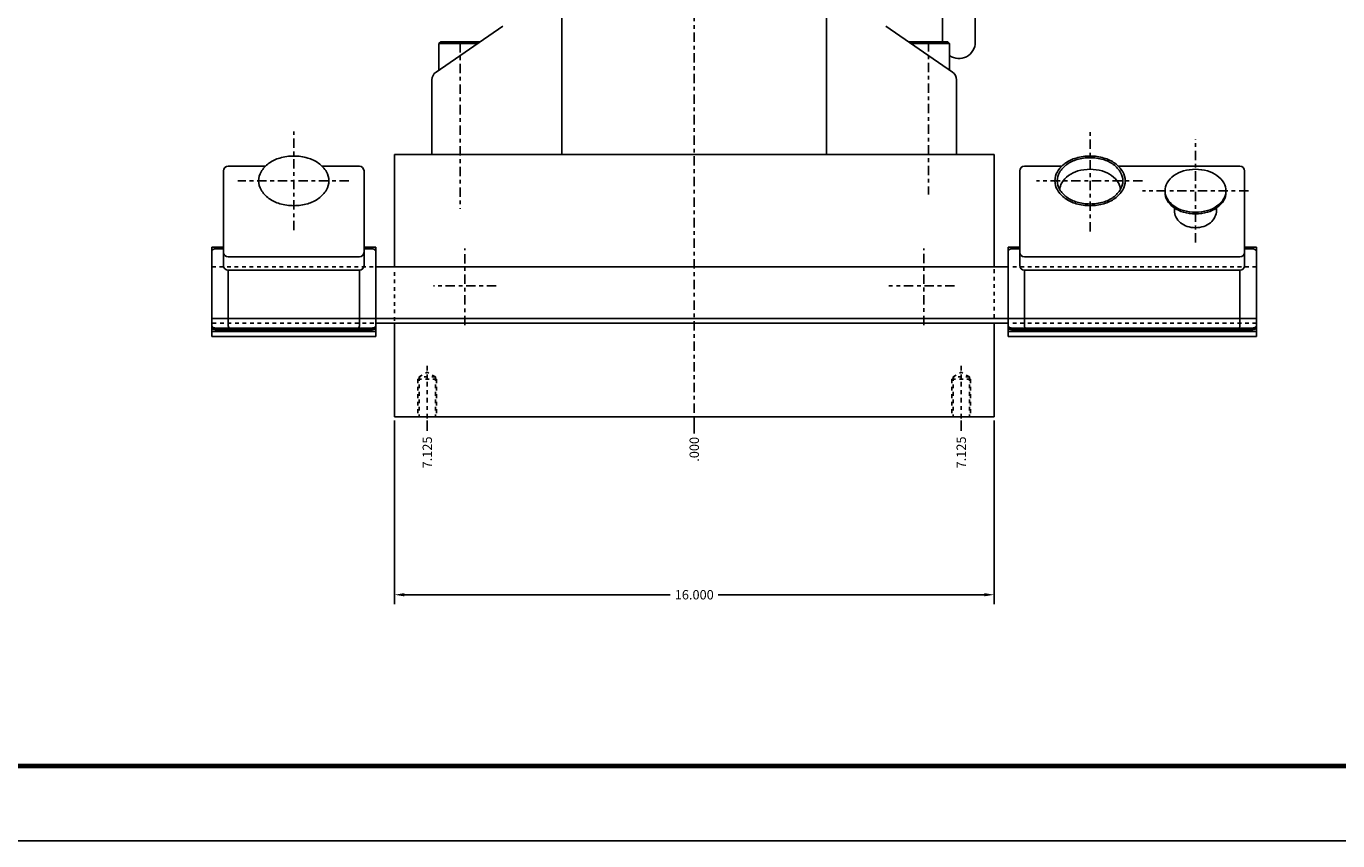
# Model space of a CAD drawing. Units: inches. Extents: x 108 to 248, y -25 to 71.
# Drawn here: x 178 to 213, y -25 to -3 of the extents above; entities that cross this region are included whole.
import ezdxf

# ---------------------------------------------------------------- set-up
doc = ezdxf.new("R2010")
doc.units = ezdxf.units.IN
doc.header["$MEASUREMENT"] = 0
doc.header["$PDSIZE"] = -1
doc.linetypes.add('CENTER', pattern=[0.4, 0.25, -0.05, 0.05, -0.05])
doc.linetypes.add('HIDDEN', pattern=[0.075, 0.05, -0.025])
for name, color, linetype in [('1', 7, 'Continuous'), ('4', 7, 'Continuous'), ('C', 7, 'CENTER'), ('H', 7, 'HIDDEN')]:
    doc.layers.add(name, color=color, linetype=linetype)
doc.dimstyles.get("Standard").update_dxf_attribs({"dimtxt": 0.18, "dimasz": 0.18, "dimexe": 0.18, "dimexo": 0.0625, "dimgap": 0.09, "dimtad": 0, "dimtih": 1, "dimtoh": 1, "dimdec": 4, "dimzin": 0, "dimdsep": 46, "dimtxsty": 'Standard', "dimcen": 0.09, "dimadec": 0, "dimazin": 0, "dimtfac": 1, "dimtdec": 4, "dimtofl": 0, "dimtmove": 0, "dimatfit": 3, "dimfxl": 0, "dimtolj": 1, "dimtzin": 0, "dimarcsym": 0})

# ---------------------------------------------------------------- blocks, each defined once
blk = doc.blocks.new('d-size_paper')
at = {"layer": '1', "const_width": 0.0312}
blk.add_lwpolyline([(0, 0), (34, 0), (34, 23), (0, 23)], close=True, dxfattribs=at)
at = {"layer": '4'}
blk.add_line((-0.5, -0.5), (34.5, -0.5), dxfattribs=at)
blk = doc.blocks.new('STAP')
at = {"layer": 'C'}
blk.add_line((-2.712, 0), (0.35, 0), dxfattribs=at)
at = {"layer": 'H'}
for p, q in [((-2.125, 0.437), (-2.378, 0)), ((-2.125, 0.437), (0, 0.437)), ((-2.125, 0.437), (-2.125, -0.438)), ((-2, 0.5), (0, 0.5)), ((-2, 0.5), (-2, -0.5)), ((-2.125, -0.438), (-2.378, 0)), ((-2.125, -0.438), (0, -0.438)), ((-2, -0.5), (0, -0.5))]:
    blk.add_line(p, q, dxfattribs=at)
blk = doc.blocks.new('*D33')
at = {"color": 0, "lineweight": -2, "transparency": 16777216}
for p, q in [((187.844, -13.575), (187.844, -18.477)), ((203.844, -13.575), (203.844, -18.477)), ((188.104, -18.227), (195.203, -18.227)), ((203.584, -18.227), (196.485, -18.227))]:
    blk.add_line(p, q, dxfattribs=at)
at = {"color": 0, "transparency": 16777216}
for points in [[(188.104, -18.183), (188.104, -18.27), (187.844, -18.227)], [(203.584, -18.183), (203.584, -18.27), (203.844, -18.227)]]:
    blk.add_solid(points, dxfattribs=at)
at = {"layer": 'Defpoints', "color": 0, "transparency": 16777216}
for p in [(187.844, -13.475), (203.844, -13.475), (203.844, -18.227)]:
    blk.add_point(p, dxfattribs=at)
at = {"color": 0, "transparency": 16777216, "insert": (195.844, -18.227), "char_height": 0.25, "attachment_point": 5}
blk.add_mtext('\\A1;16.000', dxfattribs=at)
blk = doc.blocks.new('*D36')
at = {"color": 0, "lineweight": -2, "transparency": 16777216}
blk.add_line((195.844, -13.575), (195.844, -13.913), dxfattribs=at)
at = {"layer": 'Defpoints', "color": 0, "transparency": 16777216}
for p in [(195.844, -13.475), (195.844, -13.475), (195.844, -13.913)]:
    blk.add_point(p, dxfattribs=at)
at = {"color": 0, "transparency": 16777216, "insert": (195.844, -14.345), "char_height": 0.25, "attachment_point": 5, "rotation": 90}
blk.add_mtext('\\A1;.000', dxfattribs=at)
blk = doc.blocks.new('*D37')
at = {"color": 0, "lineweight": -2, "transparency": 16777216}
blk.add_line((188.719, -13.575), (188.719, -13.85), dxfattribs=at)
at = {"layer": 'Defpoints', "color": 0, "transparency": 16777216}
for p in [(188.719, -13.475), (195.844, -13.475), (188.719, -13.85)]:
    blk.add_point(p, dxfattribs=at)
at = {"color": 0, "transparency": 16777216, "insert": (188.719, -14.428), "char_height": 0.25, "attachment_point": 5, "rotation": 90}
blk.add_mtext('\\A1;7.125', dxfattribs=at)
blk = doc.blocks.new('*D38')
at = {"color": 0, "lineweight": -2, "transparency": 16777216}
blk.add_line((202.969, -13.575), (202.969, -13.85), dxfattribs=at)
at = {"layer": 'Defpoints', "color": 0, "transparency": 16777216}
for p in [(195.844, -13.475), (202.969, -13.475), (202.969, -13.85)]:
    blk.add_point(p, dxfattribs=at)
at = {"color": 0, "transparency": 16777216, "insert": (202.969, -14.428), "char_height": 0.25, "attachment_point": 5, "rotation": 90}
blk.add_mtext('\\A1;7.125', dxfattribs=at)

msp = doc.modelspace()

# ---------------------------------------------------------------- linework, layer by layer
for p, q in [((192.314, -6.47512), (192.314, 6.96238)), ((199.374, -6.47512), (199.374, 6.96238)), ((203.344, -3.47512), (203.344, 3.52488)), ((202.469, -3.47512), (202.469, -0.47512)), ((188.95237, -4.27562), (190.73563, -3.04962)), ((202.73563, -4.27562), (200.95237, -3.04962)), ((189.07838, -3.46712), (189.0315, -3.51399)), ((189.07838, -3.46712), (190.10963, -3.46712)), ((202.60963, -3.46712), (201.57838, -3.46712)), ((202.60963, -3.46712), (202.6565, -3.51399)), ((189.0315, -3.51399), (190.06018, -3.51399)), ((189.0315, -3.51399), (189.0315, -4.22121)), ((202.6565, -3.51399), (201.62782, -3.51399)), ((202.6565, -3.51399), (202.6565, -4.22121)), ((188.844, -4.48163), (188.844, -6.47512)), ((189.0315, -4.21712), (189.03745, -4.21712)), ((202.844, -4.48163), (202.844, -6.47512)), ((203.844, -6.47512), (187.844, -6.47512)), ((187.844, -9.47684), (187.844, -6.47512)), ((188.844, -6.47512), (202.844, -6.47512)), ((203.844, -6.47512), (203.844, -9.47684)), ((183.2815, -6.91228), (183.2815, -9.43893)), ((184.40008, -6.78728), (183.4065, -6.78728)), ((186.9065, -6.78728), (185.91292, -6.78728)), ((187.0315, -6.91228), (187.0315, -9.43893)), ((204.5315, -6.91228), (204.5315, -9.43893)), ((205.65008, -6.78728), (204.6565, -6.78728)), ((210.4065, -6.78728), (207.16292, -6.78728)), ((210.5315, -6.91228), (210.5315, -9.43893)), ((208.6565, -7.97294), (208.6565, -7.9014)), ((209.7815, -7.97294), (209.7815, -7.9014)), ((183.2815, -8.94521), (182.969, -8.94521)), ((182.969, -11.3317), (182.969, -8.94521)), ((183.094, -8.98941), (183.2815, -8.98941)), ((187.344, -8.94521), (187.0315, -8.94521)), ((187.219, -8.98941), (187.0315, -8.98941)), ((187.344, -11.3317), (187.344, -8.94521)), ((204.219, -11.3317), (204.219, -8.94521)), ((204.5315, -8.94521), (204.219, -8.94521)), ((204.5315, -8.98941), (204.344, -8.98941)), ((210.844, -8.94521), (210.5315, -8.94521)), ((210.719, -8.98941), (210.5315, -8.98941)), ((210.844, -11.3317), (210.844, -8.94521)), ((186.9065, -9.21038), (183.4065, -9.21038)), ((210.4065, -9.21038), (204.6565, -9.21038)), ((186.9065, -9.56393), (183.4065, -9.56393)), ((183.4065, -11.04823), (183.4065, -9.56393)), ((186.9065, -11.04823), (186.9065, -9.56393)), ((204.219, -9.47684), (187.344, -9.47684)), ((210.4065, -9.56393), (204.6565, -9.56393)), ((204.6565, -11.04823), (204.6565, -9.56393)), ((210.4065, -11.04823), (210.4065, -9.56393)), ((210.844, -10.85184), (182.969, -10.85184)), ((187.344, -11.19912), (182.969, -11.19912)), ((187.219, -11.11073), (183.094, -11.11073)), ((187.219, -11.15492), (183.094, -11.15492)), ((204.219, -10.97684), (187.344, -10.97684)), ((187.844, -13.47512), (187.844, -10.97684)), ((203.844, -10.97684), (203.844, -13.47512)), ((210.844, -11.19912), (204.219, -11.19912)), ((204.344, -11.11073), (210.719, -11.11073)), ((204.344, -11.15492), (210.719, -11.15492)), ((187.344, -11.3317), (182.969, -11.3317)), ((187.344, -11.3317), (182.969, -11.3317)), ((210.844, -11.3317), (204.219, -11.3317)), ((210.844, -11.3317), (204.219, -11.3317)), ((187.844, -13.47512), (203.844, -13.47512))]:
    msp.add_line(p, q)
for points in [[(184.219, -7.17745, -0.13325615), (184.28433, -6.93668, -0.10675627), (184.49359, -6.7087, -0.08282753), (184.78511, -6.5678, -0.07135175), (185.1565, -6.51453, -0.07135175), (185.52789, -6.5678, -0.08282753), (185.81941, -6.7087, -0.10675627), (186.02867, -6.93668, -0.13325615), (186.094, -7.17745, -0.13325615), (186.02867, -7.41822, -0.10675627), (185.81941, -7.6462, -0.08282753), (185.52789, -7.78709, -0.07135175), (185.1565, -7.84036, -0.07135175), (184.78511, -7.78709, -0.08282753), (184.49359, -7.6462, -0.10675627), (184.28433, -7.41822, -0.13325615)], [(205.469, -7.17745, -0.13325615), (205.53433, -6.93668, -0.10675627), (205.74359, -6.7087, -0.08282753), (206.03511, -6.5678, -0.07135175), (206.4065, -6.51453, -0.07135175), (206.77789, -6.5678, -0.08282753), (207.06941, -6.7087, -0.10675627), (207.27867, -6.93668, -0.13325615), (207.344, -7.17745, -0.13325615), (207.27867, -7.41822, -0.10675627), (207.06941, -7.6462, -0.08282753), (206.77789, -7.78709, -0.07135175), (206.4065, -7.84036, -0.07135175), (206.03511, -7.78709, -0.08282753), (205.74359, -7.6462, -0.10675627), (205.53433, -7.41822, -0.13325615)], [(206.4065, -7.79616, -0.07135175), (206.05987, -7.74645, -0.08282753), (205.78778, -7.61495, -0.10675627), (205.59247, -7.40217, -0.13325615), (205.5315, -7.17745, -0.13325615), (205.59247, -6.95273, -0.10675627), (205.78778, -6.73995, -0.08282753), (206.05987, -6.60845, -0.07135175), (206.4065, -6.55873, -0.07135175), (206.75313, -6.60845, -0.08282753), (207.02522, -6.73995, -0.10675627), (207.22053, -6.95273, -0.13325615), (207.2815, -7.17745, -0.13325615), (207.22053, -7.40217, -0.10675627), (207.02522, -7.61495, -0.08282753), (206.75313, -7.74645, -0.07135175)], [(208.4065, -7.44261, -0.13325615), (208.46312, -7.23394, -0.10675627), (208.64448, -7.03636, -0.08282753), (208.89713, -6.91425, -0.07135175), (209.219, -6.86809, -0.07135175), (209.54088, -6.91425, -0.08282753), (209.79352, -7.03636, -0.10675627), (209.97488, -7.23394, -0.13325615), (210.0315, -7.44261, -0.13325615), (209.97488, -7.65128, -0.10675627), (209.79352, -7.84886, -0.08282753), (209.54088, -7.97097, -0.07135175), (209.219, -8.01714, -0.07135175), (208.89713, -7.97097, -0.08282753), (208.64448, -7.84886, -0.10675627), (208.46312, -7.65128, -0.13325615)]]:
    msp.add_lwpolyline(points, format="xyb", close=True)
for points in [[(205.59551, -7.4073, -0.11152695), (205.65062, -7.23394, -0.10675627), (205.83198, -7.03636, -0.08282753), (206.08463, -6.91425, -0.07135175), (206.4065, -6.86809, -0.07135175), (206.72838, -6.91425, -0.08282753), (206.98102, -7.03636, -0.10675627), (207.16238, -7.23394, -0.11152695), (207.21749, -7.4073, -0.13325615)], [(208.4065, -7.48681, -0.01338845), (208.40709, -7.46471, -0.10675627)], [(210.03091, -7.46471, -0.01338845), (210.0315, -7.48681, -0.13325615), (209.97488, -7.69547, -0.10675627), (209.79352, -7.89306, -0.08282753), (209.54088, -8.01516, -0.07135175), (209.219, -8.06133, -0.07135175), (208.89713, -8.01516, -0.08282753), (208.64448, -7.89306, -0.10675627), (208.46312, -7.69547, -0.13325615), (208.4065, -7.48681, -0.13325615)], [(208.6565, -7.97294, -0.04561475), (208.66266, -7.90556, -0.10470683)], [(209.77534, -7.90556, -0.04561475), (209.7815, -7.97294, -0.11876062), (209.74073, -8.14216, -0.10470683), (209.61675, -8.29502, -0.08949819), (209.43926, -8.39247, -0.08108206), (209.219, -8.42843, -0.08108206), (208.99874, -8.39247, -0.08949819), (208.82125, -8.29502, -0.10470683), (208.69727, -8.14216, -0.11876062), (208.6565, -7.97294, -0.11876062)], [(182.969, -9.05191, -0.17470452), (182.97663, -9.03074, -0.10420294), (183.00561, -9.00771, -0.0649481), (183.04345, -8.99459, -0.0510993), (183.094, -8.98941, -0.0510993)], [(187.344, -9.05191, 0.17470452), (187.33637, -9.03074, 0.10420294), (187.30739, -9.00771, 0.0649481), (187.26955, -8.99459, 0.0510993), (187.219, -8.98941, 0.0510993)], [(204.219, -9.05191, -0.17470452), (204.22663, -9.03074, -0.10420294), (204.25561, -9.00771, -0.0649481), (204.29345, -8.99459, -0.0510993), (204.344, -8.98941, -0.0510993)], [(210.844, -9.05191, 0.17470452), (210.83637, -9.03074, 0.10420294), (210.80739, -9.00771, 0.0649481), (210.76955, -8.99459, 0.0510993), (210.719, -8.98941, 0.0510993)], [(182.969, -11.04823, 0.17470452), (182.97663, -11.0694, 0.10420294), (183.00561, -11.09242, 0.0649481), (183.04345, -11.10555, 0.0510993), (183.094, -11.11073, 0.0510993)], [(182.969, -11.09242, 0.17470452), (182.97663, -11.11359, 0.10420294), (183.00561, -11.13662, 0.0649481), (183.04345, -11.14974, 0.0510993), (183.094, -11.15492, 0.0510993)], [(187.344, -11.04823, -0.17470452), (187.33637, -11.0694, -0.10420294), (187.30739, -11.09242, -0.0649481), (187.26955, -11.10555, -0.0510993), (187.219, -11.11073, -0.0510993)], [(187.344, -11.09242, -0.17470452), (187.33637, -11.11359, -0.10420294), (187.30739, -11.13662, -0.0649481), (187.26955, -11.14974, -0.0510993), (187.219, -11.15492, -0.0510993)], [(204.219, -11.04823, 0.17470452), (204.22663, -11.0694, 0.10420294), (204.25561, -11.09242, 0.0649481), (204.29345, -11.10555, 0.0510993), (204.344, -11.11073, 0.0510993)], [(204.219, -11.09242, 0.17470452), (204.22663, -11.11359, 0.10420294), (204.25561, -11.13662, 0.0649481), (204.29345, -11.14974, 0.0510993), (204.344, -11.15492, 0.0510993)], [(210.844, -11.04823, -0.17470452), (210.83637, -11.0694, -0.10420294), (210.80739, -11.09242, -0.0649481), (210.76955, -11.10555, -0.0510993), (210.719, -11.11073, -0.0510993)], [(210.844, -11.09242, -0.17470452), (210.83637, -11.11359, -0.10420294), (210.80739, -11.13662, -0.0649481), (210.76955, -11.14974, -0.0510993), (210.719, -11.15492, -0.0510993)]]:
    msp.add_lwpolyline(points, format="xyb")
for centre, radius, start, end in [((202.9065, -3.47512), 0.4375, 235.150095, 0), ((189.094, -4.48163), 0.25, 124.508523, 180), ((202.594, -4.48163), 0.25, 0, 55.491477), ((183.4065, -6.91228), 0.125, 90, 180), ((186.9065, -6.91228), 0.125, 0, 90), ((204.6565, -6.91228), 0.125, 90, 180), ((210.4065, -6.91228), 0.125, 0, 90), ((183.4065, -9.08538), 0.125, 180, 270), ((186.9065, -9.08538), 0.125, 270, 0), ((204.6565, -9.08538), 0.125, 180, 270), ((210.4065, -9.08538), 0.125, 270, 0), ((183.4065, -9.43893), 0.125, 180, 270), ((186.9065, -9.43893), 0.125, 270, 0), ((204.6565, -9.43893), 0.125, 180, 270), ((210.4065, -9.43893), 0.125, 270, 0), ((183.469, -11.04823), 0.0625, 180, 270), ((186.844, -11.04823), 0.0625, 270, 0), ((204.719, -11.04823), 0.0625, 180, 270), ((210.344, -11.04823), 0.0625, 270, 0)]:
    msp.add_arc(centre, radius, start, end)
at = {"layer": 'C'}
for p, q in [((195.844, -13.91898), (195.844, 35.01287)), ((202.094, -3.47512), (202.094, -7.53762)), ((189.594, -3.50236), (189.594, -7.92219)), ((185.1565, -8.49671), (185.1565, -5.85594)), ((206.4065, -8.52642), (206.4065, -5.7995)), ((209.219, -8.82347), (209.219, -6.06882)), ((186.6292, -7.17745), (183.66434, -7.17745)), ((207.8045, -7.17745), (204.97843, -7.17745)), ((210.63204, -7.44615), (207.80596, -7.44615)), ((189.719, -11.03095), (189.719, -8.98615)), ((201.969, -11.0275), (201.969, -8.9827)), ((190.55811, -9.97684), (188.88411, -9.97684)), ((202.78844, -9.97684), (201.03494, -9.97684))]:
    msp.add_line(p, q, dxfattribs=at)
at = {"layer": 'H'}
for p, q in [((187.27697, -9.47684), (182.969, -9.47684)), ((187.844, -10.91262), (187.844, -9.53762)), ((203.844, -9.53762), (203.844, -10.91262)), ((210.844, -9.47684), (204.25729, -9.47684)), ((187.28945, -10.97684), (182.969, -10.97684)), ((210.844, -10.97684), (204.28226, -10.97684))]:
    msp.add_line(p, q, dxfattribs=at)

# ---------------------------------------------------------------- block references
at = {"xscale": 0.5, "yscale": 0.5, "zscale": 0.5, "rotation": 270}
for p in [(188.719, -13.47512), (202.969, -13.47512)]:
    msp.add_blockref('STAP', p, dxfattribs=at)
at = {"layer": '1', "xscale": 4, "yscale": 4, "zscale": 4}
msp.add_blockref('d-size_paper', (110.01699, -22.7948), dxfattribs=at)

# ---------------------------------------------------------------- dimensions: what is measured, and where the dimension line sits
dim = msp.add_linear_dim(base=(203.844, -18.22657), p1=(187.844, -13.47512), p2=(203.844, -13.47512), dimstyle='Standard', override={"dimscale": 2, "dimtxt": 0.125, "dimasz": 0.13, "dimexe": 0.125, "dimexo": 0.05, "dimgap": 0.06, "dimdec": 3, "dimzin": 4, "dimadec": 2, "dimtdec": 2})
dim.commit()
dim.dimension.update_dxf_attribs({"geometry": '*D33', "text_midpoint": (195.844, -18.22657)})
for feature_location, offset, origin, picture, middle in [((188.719, -13.47512), (0, -0.375), (195.844, -13.47512), '*D37', (188.719, -14.42845)), ((195.8440003729, -13.4751194042), (0, -0.4375), (195.8440003729, -13.4751194042), '*D36', (195.8440003729, -14.3451194042)), ((202.969, -13.47512), (0, -0.375), (195.844, -13.47512), '*D38', (202.969, -14.42845))]:
    dim = msp.add_ordinate_dim(feature_location=feature_location, offset=offset, dtype=1, origin=origin, dimstyle='Standard', override={"dimscale": 2, "dimtxt": 0.125, "dimasz": 0.13, "dimexe": 0.125, "dimexo": 0.05, "dimgap": 0.06, "dimdec": 3, "dimzin": 4, "dimadec": 2, "dimtdec": 2})
    dim.commit()
    dim.dimension.update_dxf_attribs({"geometry": picture, "text_midpoint": middle})

doc.saveas('drawing.dxf')
